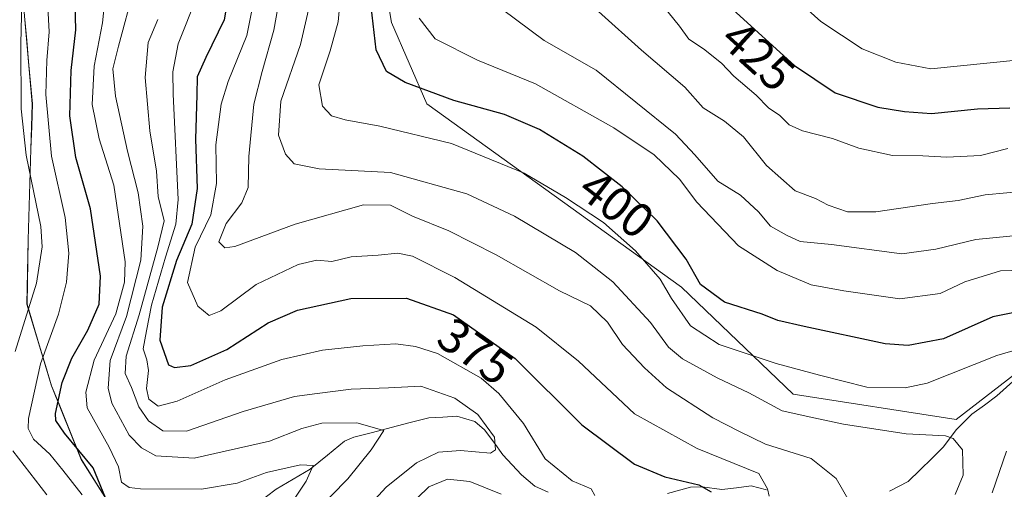
# Model space of a CAD drawing. Units: metres. Extents: x 613386 to 616811, y 4782586 to 4784957.
# Drawn here: x 615514 to 615716, y 4783870 to 4783967 of the extents above; entities that cross this region are included whole.
import ezdxf
from ezdxf.enums import TextEntityAlignment as Align

# ---------------------------------------------------------------- set-up
doc = ezdxf.new("R2010")
doc.units = ezdxf.units.M
doc.header["$MEASUREMENT"] = 0
for name, color, linetype, lineweight in [('Arbolado forestal CxS', 92, 'Continuous', 0), ('Corriente natural lineal', 142, 'Continuous', 13), ('Curva de nivel maestra', 36, 'Continuous', 30), ('Curva de nivel normal', 36, 'Continuous', 0), ('Entidad de ámbito territorial', 19, 'Continuous', 0), ('Entidad de ámbito territorial CxS', 92, 'Continuous', 0), ('Municipio', 9, 'Continuous', 13), ('Municipio CxS', 142, 'Continuous', 0), ('Pastizal CxS', 92, 'Continuous', 0), ('Rótulo de curva de nivel directora', 19, 'Continuous', 0)]:
    doc.layers.add(name, color=color, linetype=linetype, lineweight=lineweight)
doc.styles.add('Arial', font='txt', dxfattribs={"height": 0.2})

# ---------------------------------------------------------------- blocks, each defined once
blk = doc.blocks.new('*U165')
at = {"layer": 'Curva de nivel normal', "color": 36, "linetype": 'Continuous', "lineweight": 0}
blk.add_polyline3d([(615669.55, 4783974.53, 430), (615678.63, 4783966.28, 430), (615687.14, 4783960.65, 430), (615694.12, 4783957.87, 430), (615701.32, 4783956.49, 430), (615731.89, 4783959.59, 430)], dxfattribs=at)
blk = doc.blocks.new('*U172')
at = {"layer": 'Curva de nivel normal', "color": 36, "linetype": 'Continuous', "lineweight": 0}
blk.add_polyline3d([(615526.5, 4783868.83, 345), (615522.52, 4783873.9, 345), (615519.87, 4783877.16, 345), (615516.47, 4783880.26, 345), (615515.37, 4783882.44, 345), (615515.44, 4783884.52, 345), (615517.96, 4783895.79, 345), (615521.62, 4783906, 345), (615523.27, 4783912.6, 345), (615523.75, 4783918.55, 345), (615523.04, 4783925.88, 345), (615520.16, 4783938.55, 345), (615519.04, 4783951.22, 345), (615519.22, 4783958.25, 345), (615519.72, 4783964.15, 345), (615519.16, 4783974.44, 345)], dxfattribs=at)
blk = doc.blocks.new('*U177')
at = {"layer": 'Curva de nivel normal', "color": 36, "linetype": 'Continuous', "lineweight": 0}
blk.add_polyline3d([(615668, 4783868.57, 380), (615667.7, 4783870.04, 380), (615665.9, 4783873.21, 380), (615653.17, 4783878.33, 380), (615640.28, 4783885.46, 380), (615628.71, 4783896.36, 380), (615619.99, 4783903.3, 380), (615603.25, 4783913.56, 380), (615594.58, 4783917.92, 380), (615591.55, 4783918.59, 380), (615587.5, 4783918.19, 380), (615581.91, 4783917.8, 380), (615577.91, 4783916.87, 380), (615574.82, 4783917.12, 380), (615570.97, 4783916.26, 380), (615562.36, 4783912.11, 380), (615555.09, 4783906.68, 380), (615552.64, 4783905.77, 380), (615550.34, 4783907.65, 380), (615548.2, 4783912.5, 380), (615549.75, 4783919.78, 380), (615552.99, 4783926.47, 380), (615554.21, 4783932.88, 380), (615554.04, 4783940.88, 380), (615555.14, 4783949.22, 380), (615556.58, 4783953.88, 380), (615560.4, 4783963.39, 380), (615563.02, 4783976.48, 380)], dxfattribs=at)
blk = doc.blocks.new('*U183')
at = {"layer": 'Curva de nivel normal', "color": 36, "linetype": 'Continuous', "lineweight": 0}
blk.add_polyline3d([(615565.75, 4783861.32, 355), (615572.68, 4783871.66, 355), (615574.08, 4783874.84, 355), (615571.51, 4783874.98, 355), (615564.46, 4783873.41, 355), (615558.45, 4783871.25, 355), (615551.09, 4783869.95, 355), (615538.52, 4783870.03, 355), (615536.18, 4783870.31, 355), (615534.58, 4783871.43, 355), (615533.97, 4783874.6, 355), (615532.04, 4783878.66, 355), (615527.54, 4783886.74, 355), (615527.27, 4783889.95, 355), (615528.95, 4783896.52, 355), (615533.41, 4783906.11, 355), (615535.22, 4783912.59, 355), (615535.37, 4783916.76, 355), (615533.06, 4783932.57, 355), (615530.02, 4783942.11, 355), (615528.58, 4783949.2, 355), (615528.95, 4783957.07, 355), (615530.7, 4783966, 355), (615532.13, 4783980.24, 355)], dxfattribs=at)
blk = doc.blocks.new('*U184')
at = {"layer": 'Curva de nivel normal', "color": 36, "linetype": 'Continuous', "lineweight": 0}
blk.add_polyline3d([(615721.4, 4783931.42, 415), (615712.5, 4783930.58, 415), (615706.92, 4783929.38, 415), (615701.66, 4783928.77, 415), (615689.96, 4783927.06, 415), (615684.12, 4783927.1, 415), (615680.19, 4783928.42, 415), (615677.52, 4783929.82, 415), (615673.36, 4783931.38, 415), (615667.47, 4783936.63, 415), (615662.71, 4783942.49, 415), (615658.83, 4783945.77, 415), (615654.45, 4783948.46, 415), (615650.66, 4783952.75, 415), (615641.72, 4783960.36, 415), (615632.86, 4783968.33, 415)], dxfattribs=at)
blk = doc.blocks.new('*U193')
at = {"layer": 'Curva de nivel normal', "color": 36, "linetype": 'Continuous', "lineweight": 0}
blk.add_polyline3d([(615542.08, 4783966.7, 365), (615540.12, 4783961.91, 365), (615539.47, 4783954.76, 365), (615540.48, 4783943.76, 365), (615541.82, 4783935.48, 365), (615542.18, 4783930.27, 365), (615543.38, 4783925.24, 365), (615542.09, 4783919.81, 365), (615538.24, 4783905.89, 365), (615535.55, 4783897.34, 365), (615535.37, 4783893.81, 365), (615536.65, 4783890.91, 365), (615538.2, 4783886.91, 365), (615540.17, 4783884.02, 365), (615543.14, 4783882, 365), (615548.01, 4783881.94, 365), (615559.64, 4783886, 365), (615570.25, 4783889.07, 365), (615574.92, 4783889.69, 365), (615581.92, 4783890.56, 365), (615589.59, 4783890.82, 365), (615596.27, 4783891.22, 365), (615603.3, 4783888.73, 365), (615607.98, 4783885.36, 365), (615611.47, 4783880.72, 365), (615611.61, 4783878.06, 365), (615610.6, 4783877.38, 365), (615604.43, 4783877.92, 365), (615599.88, 4783877.59, 365), (615595.39, 4783875.37, 365), (615589.13, 4783870.38, 365), (615583.72, 4783864.52, 365)], dxfattribs=at)
blk = doc.blocks.new('*U203')
at = {"layer": 'Curva de nivel normal', "color": 36, "linetype": 'Continuous', "lineweight": 0}
blk.add_polyline3d([(615537.25, 4783973.21, 360), (615534.01, 4783961.22, 360), (615532.85, 4783956.55, 360), (615533.4, 4783950.88, 360), (615535.82, 4783939.6, 360), (615538.01, 4783930.96, 360), (615539.02, 4783924.11, 360), (615538.59, 4783917.1, 360), (615535.61, 4783905.56, 360), (615532.27, 4783896.49, 360), (615531.89, 4783890.79, 360), (615532.64, 4783887.66, 360), (615536.19, 4783881.09, 360), (615538.74, 4783878.49, 360), (615541.69, 4783876.85, 360), (615549.6, 4783876.36, 360), (615565.09, 4783879.87, 360), (615571.73, 4783882.47, 360), (615575.88, 4783883.54, 360), (615583.09, 4783883.61, 360), (615588.64, 4783882.09, 360), (615586.04, 4783878.11, 360), (615581.25, 4783872.1, 360), (615574.38, 4783865.08, 360)], dxfattribs=at)
blk = doc.blocks.new('*U210')
at = {"layer": 'Curva de nivel normal', "color": 36, "linetype": 'Continuous', "lineweight": 0}
for points in [[(615519.25, 4783868.83, 340), (615512.26, 4783877.88, 340)], [(615512.71, 4783898.33, 340), (615517.13, 4783912.41, 340), (615518.28, 4783919.9, 340), (615517.98, 4783924.07, 340), (615514.96, 4783938.77, 340), (615513.94, 4783948.27, 340), (615513.91, 4783961.75, 340), (615514.26, 4783978.87, 340)]]:
    blk.add_polyline3d(points, dxfattribs=at)
blk = doc.blocks.new('*U211')
at = {"layer": 'Curva de nivel normal', "color": 36, "linetype": 'Continuous', "lineweight": 0}
blk.add_polyline3d([(615717.18, 4783940.14, 420), (615711.55, 4783938.68, 420), (615704.61, 4783938.32, 420), (615699.68, 4783938.61, 420), (615693.42, 4783938.67, 420), (615686.48, 4783940.22, 420), (615681.07, 4783942.21, 420), (615674.9, 4783943.75, 420), (615672.14, 4783945.01, 420), (615670.23, 4783946.88, 420), (615667.84, 4783948.49, 420), (615665.32, 4783951.13, 420), (615660.75, 4783955.04, 420), (615658.22, 4783957.69, 420), (615654.5, 4783960.61, 420), (615651.49, 4783962.65, 420), (615649.52, 4783965.29, 420), (615646.04, 4783969.63, 420)], dxfattribs=at)
blk = doc.blocks.new('*U214')
at = {"layer": 'Curva de nivel normal', "color": 36, "linetype": 'Continuous', "lineweight": 0}
blk.add_polyline3d([(615727.11, 4783915.29, 405), (615715.67, 4783914.9, 405), (615708.34, 4783912.67, 405), (615703.23, 4783910.28, 405), (615694.9, 4783909.18, 405), (615683.41, 4783910.82, 405), (615676.63, 4783912.07, 405), (615669.66, 4783914.99, 405), (615661.71, 4783920.06, 405), (615653.09, 4783929.1, 405), (615649.54, 4783933.81, 405), (615644.29, 4783938.81, 405), (615636.05, 4783944.36, 405), (615619.86, 4783953.4, 405), (615607.96, 4783958.27, 405), (615599.23, 4783962.72, 405), (615595.94, 4783966.98, 405)], dxfattribs=at)
blk = doc.blocks.new('*U219')
at = {"layer": 'Curva de nivel normal', "color": 36, "linetype": 'Continuous', "lineweight": 0}
blk.add_polyline3d([(615569.63, 4783984.88, 385), (615566.01, 4783964.48, 385), (615563.58, 4783955.94, 385), (615561.9, 4783949.26, 385), (615560.83, 4783938.47, 385), (615560.68, 4783932.11, 385), (615559.39, 4783928.9, 385), (615556.17, 4783924.68, 385), (615554.65, 4783920.88, 385), (615555.92, 4783919.64, 385), (615557.94, 4783919.93, 385), (615570.38, 4783924.52, 385), (615584.45, 4783928.49, 385), (615590.05, 4783928.45, 385), (615594.58, 4783926.18, 385), (615602.02, 4783923.19, 385), (615611.81, 4783918.26, 385), (615624.83, 4783910.81, 385), (615631.21, 4783907.7, 385), (615634.68, 4783904.37, 385), (615637.8, 4783899.79, 385), (615642.34, 4783894.97, 385), (615646.84, 4783890.82, 385), (615656.43, 4783884.67, 385), (615661.9, 4783881.88, 385), (615667.26, 4783879.24, 385), (615676.64, 4783876.32, 385), (615681.8, 4783872.17, 385), (615684.66, 4783867.2, 385)], dxfattribs=at)
blk = doc.blocks.new('*U221')
at = {"layer": 'Curva de nivel normal', "color": 36, "linetype": 'Continuous', "lineweight": 0}
blk.add_polyline3d([(615706.35, 4783868.89, 390), (615707.94, 4783872.89, 390), (615707.81, 4783878.07, 390), (615705.91, 4783880.39, 390), (615704.36, 4783880.96, 390), (615696.26, 4783881.36, 390), (615683.3, 4783883.36, 390), (615677.22, 4783884.69, 390), (615670.71, 4783886.08, 390), (615663.8, 4783889.79, 390), (615657.27, 4783892.92, 390), (615650.14, 4783896.84, 390), (615647.31, 4783899.19, 390), (615643.58, 4783904.29, 390), (615635.78, 4783912.64, 390), (615628.09, 4783918.68, 390), (615615.53, 4783926.19, 390), (615605.72, 4783930.76, 390), (615590.05, 4783935.16, 390), (615575.31, 4783935.94, 390), (615570.18, 4783936.96, 390), (615568.4, 4783938.94, 390), (615566.97, 4783942.88, 390), (615567.43, 4783949.88, 390), (615571.48, 4783961.53, 390), (615573.55, 4783970.47, 390)], dxfattribs=at)
blk = doc.blocks.new('*U225')
at = {"layer": 'Curva de nivel normal', "color": 36, "linetype": 'Continuous', "lineweight": 0}
for points in [[(615593.32, 4783865.97, 370), (615597.88, 4783870.49, 370), (615601.74, 4783872.02, 370), (615606.39, 4783871.54, 370), (615612.78, 4783868.94, 370)], [(615632.12, 4783868.71, 370), (615631.33, 4783870.04, 370), (615627.46, 4783871.7, 370), (615621.84, 4783876.24, 370), (615617.38, 4783883.48, 370), (615612.31, 4783889.7, 370), (615608.7, 4783892.81, 370), (615599.69, 4783897.88, 370), (615595.14, 4783899.36, 370), (615591.09, 4783899.91, 370), (615584.31, 4783899.47, 370), (615576.02, 4783898.62, 370), (615567.62, 4783896.69, 370), (615555.93, 4783892.47, 370), (615546.1, 4783888.12, 370), (615542.13, 4783887.09, 370), (615540.21, 4783888.5, 370), (615539.76, 4783890.72, 370), (615540.16, 4783894.44, 370), (615539.84, 4783896.63, 370), (615539.06, 4783898.89, 370), (615539.73, 4783902.56, 370), (615540.78, 4783907.89, 370), (615543.7, 4783917.78, 370), (615545.78, 4783924.53, 370), (615546.26, 4783929.6, 370), (615545.26, 4783951.28, 370), (615545.17, 4783955.9, 370), (615546.31, 4783961.68, 370), (615550.21, 4783971.55, 370)]]:
    blk.add_polyline3d(points, dxfattribs=at)
blk = doc.blocks.new('*U240')
at = {"layer": 'Curva de nivel normal', "color": 36, "linetype": 'Continuous', "lineweight": 0}
for points in [[(615579.76, 4783972.39, 395), (615579.24, 4783966.22, 395), (615577.59, 4783960.2, 395), (615575.28, 4783953.22, 395), (615575.98, 4783948.86, 395), (615577.84, 4783946.85, 395), (615580.65, 4783946.02, 395), (615587.85, 4783944.75, 395), (615602.58, 4783941.16, 395), (615617.52, 4783935.04, 395), (615626.09, 4783930.04, 395), (615633.92, 4783924.89, 395), (615640.46, 4783919.03, 395), (615645.54, 4783913.22, 395), (615647.92, 4783909.22, 395), (615651.81, 4783903.61, 395), (615657.71, 4783899.79, 395), (615669.43, 4783895.88, 395), (615678.35, 4783893.46, 395), (615688.15, 4783891, 395), (615696.02, 4783890.86, 395), (615700.55, 4783891.78, 395), (615714.9, 4783897.5, 395), (615723.16, 4783899.91, 395)], [(615716.92, 4783877.82, 395), (615713.91, 4783869.25, 395)]]:
    blk.add_polyline3d(points, dxfattribs=at)
blk = doc.blocks.new('*U247')
at = {"layer": 'Curva de nivel maestra', "color": 36, "linetype": 'Continuous', "lineweight": 30}
blk.add_polyline3d([(615558.75, 4783984.54, 375), (615555.73, 4783966.58, 375), (615551.96, 4783958.88, 375), (615550.22, 4783954.88, 375), (615550.11, 4783951.15, 375), (615549.82, 4783942.06, 375), (615550.21, 4783931.9, 375), (615549.1, 4783924.53, 375), (615545.95, 4783917.04, 375), (615543.01, 4783907.47, 375), (615542.49, 4783900.69, 375), (615544.3, 4783895.6, 375), (615545.51, 4783895, 375), (615548.89, 4783895.45, 375), (615556.33, 4783898.76, 375), (615564.82, 4783904.2, 375), (615570.86, 4783906.85, 375), (615581.82, 4783909.21, 375), (615593.29, 4783909.29, 375), (615603.01, 4783905.86, 375), (615615.72, 4783896.91, 375), (615629.44, 4783883.26, 375), (615640.26, 4783875.12, 375), (615646.54, 4783872.53, 375), (615653.53, 4783870.85, 375), (615656.06, 4783869.42, 375)], dxfattribs=at)
blk = doc.blocks.new('*U254')
at = {"layer": 'Curva de nivel maestra', "color": 36, "linetype": 'Continuous', "lineweight": 30}
blk.add_polyline3d([(615531.8, 4783867.01, 350), (615528.8, 4783874.36, 350), (615522.87, 4783881.54, 350), (615521.12, 4783884.15, 350), (615521.04, 4783885.56, 350), (615522.37, 4783891.91, 350), (615524.4, 4783896.98, 350), (615527.67, 4783902.7, 350), (615529.98, 4783908.06, 350), (615530.28, 4783913.85, 350), (615528.2, 4783927.69, 350), (615525.19, 4783938.28, 350), (615523.99, 4783946.81, 350), (615524.21, 4783956.2, 350), (615525.19, 4783964.55, 350), (615524.97, 4783972.55, 350)], dxfattribs=at)
blk = doc.blocks.new('*U265')
at = {"layer": 'Curva de nivel maestra', "color": 36, "linetype": 'Continuous', "lineweight": 30}
blk.add_polyline3d([(615724.37, 4783907.51, 400), (615714.1, 4783905.47, 400), (615703.9, 4783900.96, 400), (615696.64, 4783899.57, 400), (615691.9, 4783899.88, 400), (615675.21, 4783903.46, 400), (615669.82, 4783904.68, 400), (615666.55, 4783906.04, 400), (615658.81, 4783908.49, 400), (615653.84, 4783912.12, 400), (615650.93, 4783917.3, 400), (615644.95, 4783925.24, 400), (615637.76, 4783932.24, 400), (615629.6, 4783938.54, 400), (615620.74, 4783944.05, 400), (615613.47, 4783947.11, 400), (615603.05, 4783950.02, 400), (615593.07, 4783953.7, 400), (615589.2, 4783956, 400), (615587.06, 4783960.43, 400), (615585.86, 4783971.22, 400)], dxfattribs=at)
blk = doc.blocks.new('*U266')
at = {"layer": 'Curva de nivel maestra', "color": 36, "linetype": 'Continuous', "lineweight": 30}
blk.add_polyline3d([(615660.5, 4783968.74, 425), (615673.21, 4783957.19, 425), (615681.63, 4783951.61, 425), (615690.4, 4783948.6, 425), (615695.87, 4783947.72, 425), (615701.43, 4783947.31, 425), (615710.95, 4783948.29, 425), (615717.56, 4783948.52, 425)], dxfattribs=at)

msp = doc.modelspace()

# ---------------------------------------------------------------- linework, layer by layer
at = {"layer": 'Arbolado forestal CxS', "color": 92, "linetype": 'Continuous', "lineweight": 0}
for points in [[(615588.09, 4783978.64, 402.81), (615590.19, 4783966.07, 402.4), (615597.52, 4783949.3, 396.75), (615649.92, 4783911.57, 397.32), (615672.98, 4783889.56, 390.19), (615706.52, 4783884.32, 390.61), (615720.14, 4783894.8, 394.82)], [(615588.09, 4783978.64, 402.81), (615590.19, 4783966.07, 402.4), (615597.52, 4783949.3, 396.75), (615649.92, 4783911.57, 397.32), (615672.98, 4783889.56, 390.19), (615706.52, 4783884.32, 390.61), (615720.14, 4783894.8, 394.82)], [(615590.5, 4783653.49, 363.76), (615592.91, 4783698.7, 363.48), (615603.49, 4783768.49, 366.13), (615601.58, 4783775.19, 361.48), (615578.87, 4783817.11, 349.19), (615569.25, 4783833.96, 349.41), (615563.49, 4783842.37, 351.23), (615553.56, 4783849.56, 351.77), (615541.46, 4783856.57, 344.61), (615533.28, 4783865.06, 348.12), (615526.32, 4783876.12, 348.33), (615520.17, 4783891.26, 351.29), (615515.12, 4783908.08, 342.55), (615515.37, 4783921.31, 339.37), (615516.22, 4783949.32, 344.58), (615513.92, 4783975.35, 342.37)], [(615513.92, 4783975.35, 342.37), (615516.22, 4783949.32, 344.58), (615515.37, 4783921.31, 339.37), (615515.12, 4783908.08, 342.55), (615520.17, 4783891.26, 351.29), (615526.32, 4783876.12, 348.33), (615533.28, 4783865.06, 348.12), (615541.46, 4783856.57, 344.61), (615553.56, 4783849.56, 351.77), (615563.49, 4783842.37, 351.23), (615569.25, 4783833.96, 349.41), (615578.87, 4783817.11, 349.19), (615601.58, 4783775.19, 361.48), (615603.49, 4783768.49, 366.13), (615592.91, 4783698.7, 363.48), (615590.5, 4783653.49, 363.76)], [(615513.92, 4783975.35, 342.37), (615516.22, 4783949.32, 344.58), (615515.37, 4783921.31, 339.37), (615515.12, 4783908.08, 342.55), (615520.17, 4783891.26, 351.29), (615526.32, 4783876.12, 348.33), (615533.28, 4783865.06, 348.12), (615541.46, 4783856.57, 344.61), (615553.56, 4783849.56, 351.77), (615563.49, 4783842.37, 351.23), (615569.25, 4783833.96, 349.41), (615578.87, 4783817.11, 349.19), (615601.58, 4783775.19, 361.48), (615603.49, 4783768.49, 366.13), (615592.91, 4783698.7, 363.48), (615590.5, 4783653.49, 363.76)], [(615513.92, 4783975.35, 342.37), (615516.22, 4783949.32, 344.58), (615515.37, 4783921.31, 339.37), (615515.12, 4783908.08, 342.55), (615520.17, 4783891.26, 351.29), (615526.32, 4783876.12, 348.33), (615533.28, 4783865.06, 348.12), (615541.46, 4783856.57, 344.61), (615553.56, 4783849.56, 351.77), (615563.49, 4783842.37, 351.23), (615569.25, 4783833.96, 349.41), (615578.87, 4783817.11, 349.19), (615601.58, 4783775.19, 361.48), (615603.49, 4783768.49, 366.13), (615592.91, 4783698.7, 363.48), (615590.5, 4783653.49, 363.76)]]:
    msp.add_polyline3d(points, dxfattribs=at)
at = {"layer": 'Corriente natural lineal', "color": 142, "linetype": 'Continuous', "lineweight": 13}
for points in [[(615718.17, 4783892.13, 392.68), (615714.93, 4783889.18, 392.08), (615712.35, 4783887.3, 391.46), (615709.77, 4783885.43, 391.27), (615706.55, 4783882.23, 390.38), (615703.91, 4783878.68, 388.79), (615701.49, 4783876.31, 388.08), (615699.08, 4783873.93, 387.51), (615696.66, 4783871.56, 387.2), (615692.77, 4783869.57, 386.59)], [(615622.47, 4783869.35, 368.18), (615619.75, 4783870.58, 367.87), (615616.97, 4783872.95, 367.04), (615615.06, 4783875.02, 366.63), (615613.15, 4783877.08, 365.72), (615611.28, 4783879.66, 364.65), (615609.41, 4783882.23, 364.6), (615607.42, 4783883.91, 363.91), (615603.65, 4783884.98, 363.01), (615600.77, 4783884.83, 362.29), (615597.89, 4783884.68, 362.65), (615594.04, 4783883.68, 363.06), (615590.18, 4783882.68, 362.99), (615586.33, 4783881.68, 361.57), (615582.47, 4783880.67, 359.05), (615580.53, 4783879.85, 358.22), (615577.01, 4783876.97, 356.95), (615573.49, 4783874.09, 354.98), (615569.99, 4783872.03, 354.08), (615566.48, 4783869.98, 352.88), (615562.48, 4783866.99, 351.68)], [(615667.46, 4783869.84, 379.27), (615664.3, 4783870.67, 378.01), (615661.3, 4783870.29, 376.52), (615658.29, 4783869.91, 375.83), (615654.18, 4783870.47, 375.26), (615651.81, 4783870.39, 374.74), (615647.05, 4783869.1, 373.96)]]:
    msp.add_polyline3d(points, dxfattribs=at)
at = {"layer": 'Curva de nivel normal', "color": 36, "linetype": 'Continuous', "lineweight": 0}
msp.add_polyline3d([(615725.29, 4783922.83, 410), (615710.56, 4783921.35, 410), (615702.36, 4783919.39, 410), (615695.31, 4783918.41, 410), (615680.88, 4783920.35, 410), (615674.37, 4783920.97, 410), (615671.58, 4783922.26, 410), (615668.28, 4783924.14, 410), (615665.84, 4783927.06, 410), (615662.14, 4783930.54, 410), (615657.43, 4783933.39, 410), (615652.72, 4783938.78, 410), (615648.73, 4783943.04, 410), (615632.37, 4783956.27, 410), (615621.67, 4783962.38, 410), (615613.06, 4783968.74, 410)], dxfattribs=at)
at = {"layer": 'Entidad de ámbito territorial', "color": 19, "linetype": 'Continuous', "lineweight": 0}
msp.add_polyline3d([(615514.72, 4783966.67, 340.97), (615515.11, 4783962.34, 341.19), (615515.49, 4783958, 341.01), (615515.87, 4783953.66, 341.51), (615516.25, 4783949.32, 341.7), (615516.11, 4783944.65, 341.21), (615515.97, 4783939.99, 340.66), (615515.83, 4783935.32, 339.89), (615515.69, 4783930.65, 338.9), (615515.55, 4783925.99, 337.67), (615515.41, 4783921.32, 336.91), (615515.33, 4783916.91, 337.34), (615515.24, 4783912.49, 338.53), (615515.16, 4783908.08, 339.37), (615516.42, 4783903.88, 341.41), (615517.68, 4783899.67, 343.51), (615518.94, 4783895.46, 345.95), (615520.2, 4783891.26, 348.72), (615521.74, 4783887.47, 351.24), (615523.28, 4783883.69, 351.33), (615524.81, 4783879.9, 349.98), (615526.35, 4783876.12, 349.19), (615528.67, 4783872.43, 348.89), (615530.99, 4783868.75, 349.66)], dxfattribs=at)
at = {"layer": 'Entidad de ámbito territorial CxS', "color": 92, "linetype": 'Continuous', "lineweight": 0}
msp.add_polyline3d([(615514.72, 4783966.67, 340.97), (615515.11, 4783962.34, 341.19), (615515.49, 4783958, 341.01), (615515.87, 4783953.66, 341.51), (615516.25, 4783949.32, 341.7), (615516.11, 4783944.65, 341.21), (615515.97, 4783939.99, 340.66), (615515.83, 4783935.32, 339.89), (615515.69, 4783930.65, 338.9), (615515.55, 4783925.99, 337.67), (615515.41, 4783921.32, 336.91), (615515.33, 4783916.91, 337.34), (615515.24, 4783912.49, 338.53), (615515.16, 4783908.08, 339.37), (615516.42, 4783903.88, 341.41), (615517.68, 4783899.67, 343.51), (615518.94, 4783895.46, 345.95), (615520.2, 4783891.26, 348.72), (615521.74, 4783887.47, 351.24), (615523.28, 4783883.69, 351.33), (615524.81, 4783879.9, 349.98), (615526.35, 4783876.12, 349.19), (615528.67, 4783872.43, 348.89), (615530.99, 4783868.75, 349.66)], dxfattribs=at)
at = {"layer": 'Municipio', "color": 9, "linetype": 'Continuous', "lineweight": 13}
msp.add_polyline3d([(615514.72, 4783966.67, 340.97), (615515.11, 4783962.34, 341.19), (615515.49, 4783958, 341.01), (615515.87, 4783953.66, 341.51), (615516.25, 4783949.32, 341.7), (615516.11, 4783944.65, 341.21), (615515.97, 4783939.99, 340.66), (615515.83, 4783935.32, 339.89), (615515.69, 4783930.65, 338.9), (615515.55, 4783925.99, 337.67), (615515.41, 4783921.32, 336.91), (615515.33, 4783916.91, 337.34), (615515.24, 4783912.49, 338.53), (615515.16, 4783908.08, 339.37), (615516.42, 4783903.88, 341.41), (615517.68, 4783899.67, 343.51), (615518.94, 4783895.46, 345.95), (615520.2, 4783891.26, 348.72), (615521.74, 4783887.47, 351.24), (615523.28, 4783883.69, 351.33), (615524.81, 4783879.9, 349.98), (615526.35, 4783876.12, 349.19), (615528.67, 4783872.43, 348.89), (615530.99, 4783868.75, 349.66)], dxfattribs=at)
msp.add_polyline3d([(615514.72, 4783966.67, 340.97), (615515.11, 4783962.34, 341.19), (615515.49, 4783958, 341.01), (615515.87, 4783953.66, 341.51), (615516.25, 4783949.32, 341.7), (615516.11, 4783944.65, 341.21), (615515.97, 4783939.99, 340.66), (615515.83, 4783935.32, 339.89), (615515.69, 4783930.65, 338.9), (615515.55, 4783925.99, 337.67), (615515.41, 4783921.32, 336.91), (615515.33, 4783916.91, 337.34), (615515.24, 4783912.49, 338.53), (615515.16, 4783908.08, 339.37), (615516.42, 4783903.88, 341.41), (615517.68, 4783899.67, 343.51), (615518.94, 4783895.46, 345.95), (615520.2, 4783891.26, 348.72), (615521.74, 4783887.47, 351.24), (615523.28, 4783883.69, 351.33), (615524.81, 4783879.9, 349.98), (615526.35, 4783876.12, 349.19), (615528.67, 4783872.43, 348.89), (615530.99, 4783868.75, 349.66)], dxfattribs=at)
at = {"layer": 'Municipio CxS', "color": 142, "linetype": 'Continuous', "lineweight": 0}
for points in [[(615530.99, 4783868.75, 349.66), (615528.67, 4783872.43, 348.89), (615526.35, 4783876.12, 349.19), (615524.81, 4783879.9, 349.98), (615523.28, 4783883.69, 351.33), (615521.74, 4783887.47, 351.24), (615520.2, 4783891.26, 348.72), (615518.94, 4783895.46, 345.95), (615517.68, 4783899.67, 343.51), (615516.42, 4783903.88, 341.41), (615515.16, 4783908.08, 339.37), (615515.24, 4783912.49, 338.53), (615515.33, 4783916.91, 337.34), (615515.41, 4783921.32, 336.91), (615515.55, 4783925.99, 337.67), (615515.69, 4783930.65, 338.9), (615515.83, 4783935.32, 339.89), (615515.97, 4783939.99, 340.66), (615516.11, 4783944.65, 341.21), (615516.25, 4783949.32, 341.7), (615515.87, 4783953.66, 341.51), (615515.49, 4783958, 341.01), (615515.11, 4783962.34, 341.19), (615514.72, 4783966.67, 340.97)], [(615514.72, 4783966.67, 340.97), (615515.11, 4783962.34, 341.19), (615515.49, 4783958, 341.01), (615515.87, 4783953.66, 341.51), (615516.25, 4783949.32, 341.7), (615516.11, 4783944.65, 341.21), (615515.97, 4783939.99, 340.66), (615515.83, 4783935.32, 339.89), (615515.69, 4783930.65, 338.9), (615515.55, 4783925.99, 337.67), (615515.41, 4783921.32, 336.91), (615515.33, 4783916.91, 337.34), (615515.24, 4783912.49, 338.53), (615515.16, 4783908.08, 339.37), (615516.42, 4783903.88, 341.41), (615517.68, 4783899.67, 343.51), (615518.94, 4783895.46, 345.95), (615520.2, 4783891.26, 348.72), (615521.74, 4783887.47, 351.24), (615523.28, 4783883.69, 351.33), (615524.81, 4783879.9, 349.98), (615526.35, 4783876.12, 349.19), (615528.67, 4783872.43, 348.89), (615530.99, 4783868.75, 349.66)]]:
    msp.add_polyline3d(points, dxfattribs=at)
at = {"layer": 'Pastizal CxS', "color": 92, "linetype": 'Continuous', "lineweight": 0}
for points in [[(615720.14, 4783894.8, 394.82), (615706.52, 4783884.32, 390.61), (615672.98, 4783889.56, 390.19), (615649.92, 4783911.57, 397.32), (615597.52, 4783949.3, 396.75), (615590.19, 4783966.07, 402.4), (615588.09, 4783978.64, 402.81)], [(615588.09, 4783978.64, 402.81), (615590.19, 4783966.07, 402.4), (615597.52, 4783949.3, 396.75), (615649.92, 4783911.57, 397.32), (615672.98, 4783889.56, 390.19), (615706.52, 4783884.32, 390.61), (615720.14, 4783894.8, 394.82)]]:
    msp.add_polyline3d(points, dxfattribs=at)

# ---------------------------------------------------------------- block references
at = {"layer": 'Curva de nivel maestra', "color": 36, "linetype": 'Continuous', "lineweight": 30}
for name in ['*U265', '*U266', '*U247', '*U254']:
    msp.add_blockref(name, (0, 0), dxfattribs=at)
at = {"layer": 'Curva de nivel normal', "color": 36, "linetype": 'Continuous', "lineweight": 0}
for name in ['*U240', '*U214', '*U184', '*U211', '*U219', '*U221', '*U172', '*U183', '*U203', '*U210', '*U193', '*U225', '*U177', '*U165']:
    msp.add_blockref(name, (0, 0), dxfattribs=at)

# ---------------------------------------------------------------- texts
at = {"layer": 'Rótulo de curva de nivel directora', "color": 19, "linetype": 'Continuous', "lineweight": 0, "style": 'Arial'}
for s, rotation, p in [('425', -42.2624, (615665.74, 4783959.22)), ('400', -37.6702, (615636.59, 4783928.69)), ('375', -35.1521, (615607.52, 4783898.37))]:
    msp.add_text(s, height=7, rotation=rotation, dxfattribs=at).set_placement(p, align=Align.MIDDLE_CENTER)

doc.saveas('drawing.dxf')
